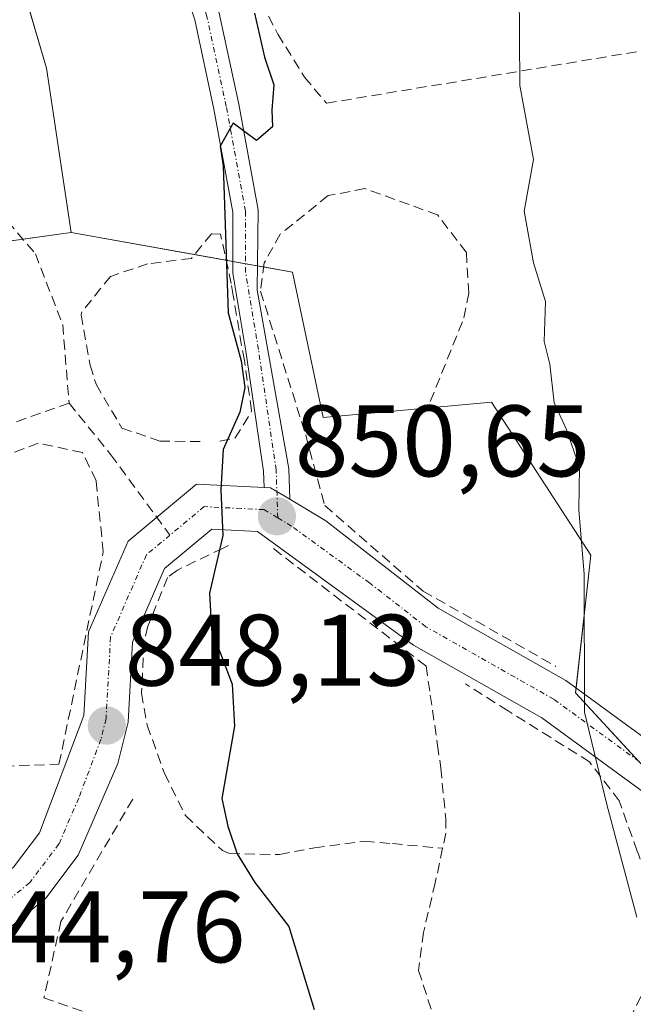
# Model space of a CAD drawing. Units: metres. Extents: x 590241 to 593678, y 4740590 to 4742948.
# Drawn here: x 593470 to 593530, y 4742203 to 4742300 of the extents above; entities that cross this region are included whole.
import ezdxf
from ezdxf.enums import TextEntityAlignment as Align

# ---------------------------------------------------------------- set-up
doc = ezdxf.new("R2010")
doc.units = ezdxf.units.M
doc.header["$MEASUREMENT"] = 0
doc.linetypes.add('TRAZO_Y_PUNTO', pattern=[1, 0.5, -0.25, 0, -0.25])
doc.linetypes.add('TRAZOSX2', pattern=[1.5, 1, -0.5])
for name, color, linetype, lineweight in [('Camino', 19, 'Continuous', 0), ('Camino Cxs', 19, 'Continuous', 0), ('Camino eje', 39, 'TRAZO_Y_PUNTO', 13), ('Carátula', 7, 'Continuous', 5), ('Curva de nivel maestra', 36, 'Continuous', 30), ('Curva de nivel normal', 36, 'Continuous', 0), ('Muro lineal', 1, 'TRAZOSX2', 13), ('Núcleo urbano', 19, 'Continuous', 0), ('Núcleo urbano CxS', 19, 'Continuous', 0), ('Obra de contención lineal', 1, 'TRAZOSX2', 13), ('Pastizal CxS', 92, 'Continuous', 0), ('Pista pavimentada', 135, 'Continuous', 13), ('Pista pavimentada Cxs', 135, 'Continuous', 0), ('Pista pavimentada eje', 135, 'TRAZO_Y_PUNTO', 0), ('Punto de cota en terreno', 7, 'Continuous', 0), ('Rótulo de punto de cota en terreno', 19, 'Continuous', 0), ('Senda', 19, 'TRAZOSX2', 0)]:
    doc.layers.add(name, color=color, linetype=linetype, lineweight=lineweight)
doc.styles.add('Arial', font='txt', dxfattribs={"height": 0.2})

# ---------------------------------------------------------------- blocks, each defined once
blk = doc.blocks.new('*U154')
at = {"layer": 'Pastizal CxS', "color": 92, "linetype": 'Continuous', "lineweight": 0}
blk.add_polyline3d([(593526.131, 4742069.25, 849.272), (593478.55, 4742091.65, 842.587), (593482.813, 4742091.322, 843.152), (593490.12, 4742110.807, 845.225), (593491.746, 4742137.603, 846.865), (593495.805, 4742155.461, 847.055), (593481.191, 4742167.643, 845.374), (593473.884, 4742177.387, 844.656), (593467.275, 4742200.363, 845.093), (593466.965, 4742201.444, 845.118), (593463.943, 4742211.949, 845.086), (593456.435, 4742276.424, 845.042), (593467.548, 4742277.917, 846.208), (593469.478, 4742278.177, 846.417), (593474.695, 4742278.878, 847.537), (593496.522, 4742274.974, 851.728), (593499.545, 4742260.622, 851.743), (593516.162, 4742262.133, 854.022), (593525.981, 4742247.023, 855.001), (593524.469, 4742233.429, 854.785), (593533.534, 4742223.606, 856.129)], dxfattribs=at)
blk = doc.blocks.new('*U182')
at = {"layer": 'Curva de nivel normal', "color": 36, "linetype": 'Continuous', "lineweight": 0}
blk.add_polyline3d([(593530.53, 4742211.28, 855), (593527.56, 4742222.4, 855), (593525.35, 4742231.53, 855), (593525.3, 4742245.14, 855), (593524.8, 4742251.51, 855), (593524.84, 4742255.72, 855), (593523.55, 4742259.49, 855), (593522.35, 4742262.06, 855), (593521.94, 4742265.88, 855), (593521.36, 4742268.14, 855), (593521.51, 4742272.08, 855), (593520.31, 4742275.91, 855), (593519.41, 4742280.98, 855), (593520.33, 4742286.11, 855), (593518.97, 4742293.39, 855), (593518.9, 4742302.9, 855)], dxfattribs=at)
blk = doc.blocks.new('*U207')
at = {"layer": 'Curva de nivel maestra', "color": 36, "linetype": 'Continuous', "lineweight": 30}
blk.add_polyline3d([(593492.77, 4742300.56, 850), (593493.78, 4742296.19, 850), (593494.68, 4742293.46, 850), (593494.5, 4742290.97, 850), (593494.55, 4742289.32, 850), (593492.98, 4742287.97, 850), (593490.67, 4742289.67, 850), (593489.38, 4742287.4, 850), (593489.7, 4742285.47, 850), (593490.19, 4742270.97, 850), (593491.46, 4742266.23, 850), (593491.84, 4742263.58, 850), (593491.32, 4742261.14, 850), (593489.69, 4742257.47, 850), (593489.44, 4742253.47, 850), (593489.64, 4742248.96, 850), (593488.34, 4742243.27, 850), (593488.54, 4742239.65, 850), (593490.56, 4742234.31, 850), (593490.82, 4742230.14, 850), (593489.56, 4742223, 850), (593490.14, 4742220.26, 850), (593491.07, 4742217.53, 850), (593492.81, 4742214.71, 850), (593496.18, 4742210.37, 850), (593498.67, 4742202.17, 850)], dxfattribs=at)
blk = doc.blocks.new('5PATER')
at = {"layer": 'Carátula', "linetype": 'Continuous', "lineweight": 5}
h = blk.add_hatch(color=250, dxfattribs=at)
edge = h.paths.add_edge_path()
edge.add_ellipse((0.002, 0.008), major_axis=(-1.326, -1.344), ratio=0.999422, start_angle=0, end_angle=360)

msp = doc.modelspace()

# ---------------------------------------------------------------- linework, layer by layer
at = {"layer": 'Camino', "color": 19, "linetype": 'Continuous', "lineweight": 0}
for points in [[(593459.652, 4742324.527, 845.982), (593463.984, 4742324.966, 846.686), (593468.747, 4742324.285, 847.303), (593475.29, 4742321.434, 848.565), (593482.549, 4742314.67, 848.669), (593486.844, 4742307.896, 848.935), (593489.296, 4742300.542, 849.051), (593491.219, 4742291.566, 849.736), (593493.148, 4742281.118, 850.461), (593493.041, 4742273.219, 850.788), (593496.161, 4742255.557, 850.708), (593496.265, 4742252.557, 850.685)], [(593493.723, 4742253.722, 850.389), (593493.667, 4742255.332, 850.422), (593491.933, 4742267.157, 850.261), (593490.648, 4742274.867, 850.166), (593490.648, 4742280.889, 850.03), (593488.767, 4742291.077, 849.624), (593486.88, 4742299.882, 848.946), (593484.569, 4742306.815, 848.556), (593480.61, 4742313.059, 848.236), (593473.899, 4742319.313, 847.677), (593468.059, 4742321.858, 846.946), (593463.932, 4742322.448, 846.365), (593459.904, 4742322.04, 845.806)], [(593496.265, 4742252.557, 850.685), (593494.37, 4742253.69, 850.457), (593493.723, 4742253.722, 850.389)]]:
    msp.add_polyline3d(points, dxfattribs=at)
at = {"layer": 'Camino Cxs', "color": 19, "linetype": 'Continuous', "lineweight": 0}
msp.add_polyline3d([(593489.296, 4742300.542, 849.051), (593491.219, 4742291.566, 849.736), (593493.148, 4742281.118, 850.461), (593493.041, 4742273.219, 850.788), (593496.161, 4742255.557, 850.708), (593496.265, 4742252.557, 850.685), (593496.265, 4742252.557, 850.685), (593494.37, 4742253.69, 850.457), (593493.723, 4742253.722, 850.389), (593493.667, 4742255.332, 850.422), (593491.933, 4742267.157, 850.261), (593490.648, 4742274.867, 850.166), (593490.648, 4742280.889, 850.03), (593488.767, 4742291.077, 849.624), (593486.88, 4742299.882, 848.946), (593484.569, 4742306.815, 848.556)], dxfattribs=at)
at = {"layer": 'Camino eje', "color": 39, "linetype": 'TRAZO_Y_PUNTO', "lineweight": 13}
msp.add_polyline3d([(593495.077, 4742250.71, 850.59), (593494.914, 4742255.444, 850.565), (593493.168, 4742267.351, 850.642), (593491.898, 4742274.971, 850.416), (593491.898, 4742281.003, 850.231), (593489.993, 4742291.322, 849.679), (593488.088, 4742300.212, 848.993), (593485.707, 4742307.356, 848.706), (593481.579, 4742313.864, 848.479), (593474.594, 4742320.373, 848.074), (593468.403, 4742323.072, 846.958), (593463.958, 4742323.707, 846.419), (593459.778, 4742323.284, 845.874)], dxfattribs=at)
at = {"layer": 'Muro lineal', "color": 1, "linetype": 'TRAZOSX2', "lineweight": 13}
for points in [[(593531.59, 4742337.9, 859.891), (593527.42, 4742335.37, 862.02), (593523.09, 4742333.24, 860.116), (593521.89, 4742332.86, 858.403), (593517.18, 4742331.63, 857.292), (593512.94, 4742330.41, 856.631), (593508.17, 4742328.97, 855.335), (593503.4, 4742327.44, 854.614), (593500.13, 4742325.86, 854.025), (593496.53, 4742322.54, 853.064), (593495.8, 4742321.57, 852.888), (593493.39, 4742317.16, 852.868), (593492.09, 4742312.41, 852.451), (593491.75, 4742307.89, 852.18), (593492.78, 4742302.92, 851.364), (593495.07, 4742298.48, 852.192), (593497.71, 4742294.22, 852.58), (593499.89, 4742291.65, 852.582), (593532.17, 4742297.01, 859.03)], [(593510.13, 4742262.19, 853.831), (593513.45, 4742270.47, 854.867), (593513.93, 4742272.9, 854.633), (593513.69, 4742276.9, 853.881), (593510.85, 4742280.63, 853.489), (593503.68, 4742283.22, 852.992), (593500.05, 4742282.53, 852.4), (593495.32, 4742278.72, 851.695), (593493.73, 4742275.88, 851.522), (593493.37, 4742273.1, 851.084), (593497.83, 4742258.9, 853.154)], [(593489.37, 4742258.3, 850.811), (593490.87, 4742258.6, 850.721), (593492.49, 4742261.24, 851.081), (593492.48, 4742261.3, 851.095), (593491.78, 4742266.24, 850.957), (593491.51, 4742267.74, 851.081), (593490.68, 4742272.68, 850.776), (593490.48, 4742273.84, 850.725), (593489.43, 4742278.73, 850.203), (593488.53, 4742278.76, 850.406), (593486.55, 4742276.33, 850.93), (593482.23, 4742275.8, 849.65), (593478.57, 4742274.55, 849.198), (593475.73, 4742271.05, 849.067), (593475.67, 4742270.75, 849.068), (593476.55, 4742265.8, 849.133), (593477.15, 4742263.9, 848.65), (593479.69, 4742259.58, 849.013), (593483.42, 4742258.3, 850.009), (593487.42, 4742258.24, 850.542)], [(593462.07, 4742225.98, 848.054), (593473.48, 4742226.39, 847.412), (593477.85, 4742247.36, 849.745), (593477.14, 4742254.38, 848.904), (593475.8, 4742257.17, 848.496), (593471.44, 4742258.09, 847.695), (593465.57, 4742255.9, 847.098), (593460.48, 4742251.03, 846.897), (593458.85, 4742244.77, 848.739)], [(593490.21, 4742247.98, 850.24), (593489.67, 4742247.72, 850.16), (593485.17, 4742245.56, 849.755), (593484.19, 4742244.83, 849.636), (593482.26, 4742240.02, 849.235), (593481.87, 4742238.4, 849.567), (593481.63, 4742233.41, 849.253), (593482.19, 4742230.24, 848.679), (593483.9, 4742225.47, 849.879), (593485.97, 4742221.31, 849.752), (593489.62, 4742217.86, 850.384), (593490.32, 4742217.56, 850.553), (593495.24, 4742217.47, 851.739), (593498.71, 4742218.15, 851.862), (593503.64, 4742218.79, 851.904), (593506.39, 4742218.55, 852.196), (593511.35, 4742218.09, 853.714)], [(593494.64, 4742247.68, 850.799), (593509.71, 4742236.09, 853.544), (593510.13, 4742233.21, 853.761), (593510.85, 4742228.26, 853.873), (593511.16, 4742226.02, 853.852), (593511.65, 4742221.04, 853.798), (593511.65, 4742219.59, 853.78), (593511.35, 4742218.09, 853.714)], [(593511.35, 4742218.09, 853.714), (593510.62, 4742214.69, 853.478), (593509.46, 4742209.79, 853.247), (593508.97, 4742206.02, 852.679), (593510.57, 4742201.09, 853.326), (593513.96, 4742199.04, 853.622), (593518.82, 4742198.27, 854.063), (593520.24, 4742197.92, 854.474), (593525.17, 4742197.37, 854.73), (593526.12, 4742197.63, 854.843), (593529.78, 4742201.17, 856.172), (593529.8, 4742201.22, 856.165), (593532.17, 4742205.93, 857.327), (593532.67, 4742210.68, 856.21), (593532.28, 4742212.75, 856.514), (593530.67, 4742217.52, 856.199), (593530.55, 4742217.81, 856.278), (593528.78, 4742222.76, 856.92), (593525.85, 4742226.61, 855.656), (593522.03, 4742229.02, 854.742), (593517.8, 4742231.66, 854.585), (593513.59, 4742234.32, 853.727)], [(593480.76, 4742222.94, 848.865), (593473.67, 4742210.85, 847.758), (593472, 4742203.34, 847.198), (593499.62, 4742193.59, 850.389)]]:
    msp.add_polyline3d(points, dxfattribs=at)
at = {"layer": 'Núcleo urbano', "color": 19, "linetype": 'Continuous', "lineweight": 0}
for points in [[(593474.695, 4742278.878, 847.537), (593472.258, 4742295.114, 847.053), (593470.498, 4742301.057, 846.513), (593465.765, 4742317.036, 846.81), (593468.183, 4742319.888, 846.995), (593469.368, 4742321.287, 847.067), (593470.212, 4742322.283, 847.151), (593471.056, 4742323.279, 847.263), (593471.909, 4742324.285, 847.885), (593472.868, 4742325.417, 848.723)], [(593463.943, 4742211.949, 845.086), (593463.802, 4742213.162, 845.09), (593462.972, 4742220.286, 845.245), (593462.805, 4742221.721, 845.252), (593462.308, 4742225.989, 845.88), (593459.728, 4742248.142, 846.26), (593459.061, 4742253.868, 845.787), (593456.435, 4742276.424, 845.042), (593463.253, 4742277.34, 845.678), (593467.548, 4742277.917, 846.208), (593468.105, 4742277.992, 846.266), (593469.478, 4742278.177, 846.417), (593469.91, 4742278.235, 846.466), (593474.695, 4742278.878, 847.537)]]:
    msp.add_polyline3d(points, dxfattribs=at)
at = {"layer": 'Núcleo urbano CxS', "color": 19, "linetype": 'Continuous', "lineweight": 0}
msp.add_polyline3d([(593450.348, 4742429.942, 849.103), (593457.147, 4742411.67, 849.094), (593466.072, 4742410.396, 850.392), (593470.32, 4742390.428, 852.571), (593471.168, 4742359.409, 850.212), (593472.868, 4742344.111, 850.007), (593472.868, 4742325.417, 848.723), (593472.868, 4742325.417, 848.723), (593465.765, 4742317.036, 846.81), (593472.257, 4742295.114, 847.053), (593474.695, 4742278.878, 847.537), (593469.478, 4742278.177, 846.417), (593467.548, 4742277.917, 846.208), (593456.435, 4742276.424, 845.042), (593463.943, 4742211.949, 845.086), (593427.918, 4742215.406, 840.827), (593406.316, 4742236.034, 838.877), (593385.922, 4742252.561, 836.245), (593376.128, 4742260.499, 835.05), (593363.156, 4742271.981, 833.735), (593352.31, 4742273.205, 833.034), (593347.575, 4742310.684, 833.427)], dxfattribs=at)
at = {"layer": 'Obra de contención lineal', "color": 1, "linetype": 'TRAZOSX2', "lineweight": 13}
msp.add_polyline3d([(593497.83, 4742258.9, 853.154), (593499.71, 4742251.92, 852.582), (593509.41, 4742243.49, 853.706), (593522.53, 4742236.05, 854.699)], dxfattribs=at)
at = {"layer": 'Pastizal CxS', "color": 92, "linetype": 'Continuous', "lineweight": 0}
for points in [[(593533.534, 4742223.606, 856.129), (593524.469, 4742233.429, 854.785), (593525.981, 4742247.023, 855.001), (593516.162, 4742262.133, 854.022), (593499.545, 4742260.622, 851.743), (593496.522, 4742274.974, 851.728), (593474.695, 4742278.878, 847.537), (593474.695, 4742278.878, 847.537), (593472.257, 4742295.114, 847.053), (593465.765, 4742317.036, 846.81), (593472.868, 4742325.417, 848.723), (593485.946, 4742325.585, 850.425), (593498.787, 4742325.585, 852.904), (593521.45, 4742333.138, 856.579), (593546.375, 4742345.978, 861.182)], [(593474.695, 4742278.878, 847.537), (593472.258, 4742295.114, 847.053), (593470.498, 4742301.057, 846.513), (593465.765, 4742317.036, 846.81), (593468.183, 4742319.888, 846.995), (593469.368, 4742321.287, 847.067), (593470.212, 4742322.283, 847.151), (593471.056, 4742323.279, 847.263), (593471.909, 4742324.285, 847.885), (593472.868, 4742325.417, 848.723)], [(593463.943, 4742211.949, 845.086), (593463.802, 4742213.162, 845.09), (593462.972, 4742220.286, 845.245), (593462.805, 4742221.721, 845.252), (593462.308, 4742225.989, 845.88), (593459.728, 4742248.142, 846.26), (593459.061, 4742253.868, 845.787), (593456.435, 4742276.424, 845.042), (593463.253, 4742277.34, 845.678), (593467.548, 4742277.917, 846.208), (593468.105, 4742277.992, 846.266), (593469.478, 4742278.177, 846.417), (593469.91, 4742278.235, 846.466), (593474.695, 4742278.878, 847.537)], [(593474.695, 4742278.878, 847.537), (593486.854, 4742276.703, 849.655), (593489.986, 4742276.143, 850.064), (593490.648, 4742276.025, 850.158), (593491.898, 4742275.801, 850.396), (593493.073, 4742275.591, 850.731), (593493.679, 4742275.483, 850.905), (593496.522, 4742274.974, 851.728), (593499.545, 4742260.622, 851.743), (593516.163, 4742262.133, 854.022), (593525.981, 4742247.023, 855.001), (593524.523, 4742233.91, 854.798), (593524.469, 4742233.429, 854.785), (593530.678, 4742226.701, 855.635)]]:
    msp.add_polyline3d(points, dxfattribs=at)
at = {"layer": 'Pista pavimentada', "color": 135, "linetype": 'Continuous', "lineweight": 13}
for points in [[(593426.456, 4742219.371, 840.854), (593438.677, 4742215.648, 842.142), (593447.144, 4742213.002, 842.985), (593454.023, 4742212.076, 843.866), (593459.11, 4742212.22, 844.445), (593463.01, 4742212.86, 844.967), (593466.52, 4742214.2, 845.537), (593469, 4742216.23, 846.024), (593471.57, 4742219.62, 846.693), (593475.95, 4742231.19, 847.891), (593476.41, 4742239.47, 847.56), (593480.31, 4742248.42, 848.955), (593487.07, 4742254.05, 849.635), (593493.723, 4742253.722, 850.389)], [(593496.265, 4742252.557, 850.685), (593494.37, 4742253.69, 850.457), (593493.723, 4742253.722, 850.389)], [(593496.265, 4742252.557, 850.685), (593499.82, 4742250.43, 851.661), (593510.9, 4742241.8, 853.279), (593523.51, 4742234.65, 854.709), (593537.57, 4742224.38, 856.56), (593549.256, 4742210.994, 858.445)], [(593545.786, 4742208.305, 857.688), (593534.59, 4742221.13, 856.332), (593521.13, 4742230.96, 854.411), (593508.46, 4742238.14, 852.267), (593493.06, 4742249.36, 850.326), (593488.56, 4742249.59, 849.755), (593483.91, 4742245.72, 849.379), (593480.74, 4742238.44, 848.574), (593480.3, 4742230.53, 848.257), (593479.28, 4742226.46, 847.972), (593475.39, 4742217.41, 847.108), (593472.18, 4742213.17, 846.435), (593468.75, 4742210.36, 845.696), (593467.251, 4742209.178, 845.435)]]:
    msp.add_polyline3d(points, dxfattribs=at)
at = {"layer": 'Pista pavimentada Cxs', "color": 135, "linetype": 'Continuous', "lineweight": 0}
for points in [[(593469, 4742216.23, 846.024), (593471.57, 4742219.62, 846.693), (593475.95, 4742231.19, 847.891), (593476.41, 4742239.47, 847.56), (593480.31, 4742248.42, 848.955), (593487.07, 4742254.05, 849.635), (593493.723, 4742253.722, 850.389), (593493.723, 4742253.722, 850.389), (593494.37, 4742253.69, 850.457), (593496.265, 4742252.557, 850.685), (593499.82, 4742250.43, 851.661), (593510.9, 4742241.8, 853.279), (593523.51, 4742234.65, 854.709), (593537.57, 4742224.38, 856.56)], [(593534.59, 4742221.13, 856.332), (593521.13, 4742230.96, 854.411), (593508.46, 4742238.14, 852.267), (593493.06, 4742249.36, 850.326), (593488.56, 4742249.59, 849.755), (593483.91, 4742245.72, 849.379), (593480.74, 4742238.44, 848.574), (593480.3, 4742230.53, 848.257), (593479.28, 4742226.46, 847.972), (593475.39, 4742217.41, 847.108), (593472.18, 4742213.17, 846.435), (593468.75, 4742210.36, 845.696)]]:
    msp.add_polyline3d(points, dxfattribs=at)
at = {"layer": 'Pista pavimentada eje', "color": 135, "linetype": 'TRAZO_Y_PUNTO', "lineweight": 0}
for points in [[(593495.077, 4742250.71, 850.59), (593493.715, 4742251.525, 850.401), (593491.465, 4742251.64, 850.122), (593487.815, 4742251.82, 849.7), (593484.435, 4742249.005, 849.364)], [(593547.521, 4742209.65, 858.061), (593536.08, 4742222.755, 856.441), (593522.32, 4742232.805, 854.564), (593509.68, 4742239.97, 852.765), (593504.14, 4742244.285, 851.971), (593496.44, 4742249.895, 850.799), (593495.077, 4742250.71, 850.59)], [(593484.435, 4742249.005, 849.364), (593482.11, 4742247.07, 849.201), (593478.575, 4742238.955, 848.058), (593478.125, 4742230.86, 848.1), (593477.615, 4742228.825, 847.896), (593475.425, 4742223.04, 847.293), (593473.48, 4742218.515, 846.822), (593470.59, 4742214.7, 846.193), (593467.635, 4742212.28, 845.624), (593462.703, 4742210.179, 844.893)]]:
    msp.add_polyline3d(points, dxfattribs=at)
at = {"layer": 'Senda', "color": 19, "linetype": 'TRAZOSX2', "lineweight": 0}
for points in [[(593467.42, 4742281.14, 846.091), (593471.147, 4742276.791, 846.755), (593473.846, 4742269.806, 847.969), (593474.477, 4742262.037, 847.64)], [(593474.477, 4742262.037, 847.64), (593465.084, 4742258.73, 846.898), (593454.104, 4742249.866, 844.809), (593444.049, 4742240.341, 843.14), (593439.022, 4742233.065, 842.693), (593435.45, 4742226.318, 842.199), (593431.217, 4742221.027, 841.386), (593428.154, 4742216.861, 840.893)], [(593474.477, 4742262.037, 847.64), (593478.608, 4742256.947, 848.527), (593484.435, 4742249.005, 849.364)]]:
    msp.add_polyline3d(points, dxfattribs=at)

# ---------------------------------------------------------------- block references
at = {"layer": 'Curva de nivel maestra', "color": 36, "linetype": 'Continuous', "lineweight": 30}
msp.add_blockref('*U207', (0, 0), dxfattribs=at)
at = {"layer": 'Curva de nivel normal', "color": 36, "linetype": 'Continuous', "lineweight": 0}
msp.add_blockref('*U182', (0, 0), dxfattribs=at)
at = {"layer": 'Pastizal CxS', "color": 92, "linetype": 'Continuous', "lineweight": 0}
msp.add_blockref('*U154', (0, 0), dxfattribs=at)
at = {"layer": 'Punto de cota en terreno', "linetype": 'Continuous', "lineweight": 0}
for p in [(593494.99, 4742250.86, 850.65), (593478.2, 4742230.2, 848.13)]:
    msp.add_blockref('5PATER', p, dxfattribs=at)

# ---------------------------------------------------------------- texts
at = {"layer": 'Rótulo de punto de cota en terreno', "color": 19, "linetype": 'Continuous', "lineweight": 0, "style": 'Arial'}
for s, p in [('850,65', (593496.754, 4742252.624)), ('848,13', (593479.964, 4742231.964)), ('844,76', (593462.734, 4742204.64))]:
    msp.add_text(s, height=7, dxfattribs=at).set_placement(p, align=Align.BOTTOM_LEFT)

doc.saveas('drawing.dxf')
